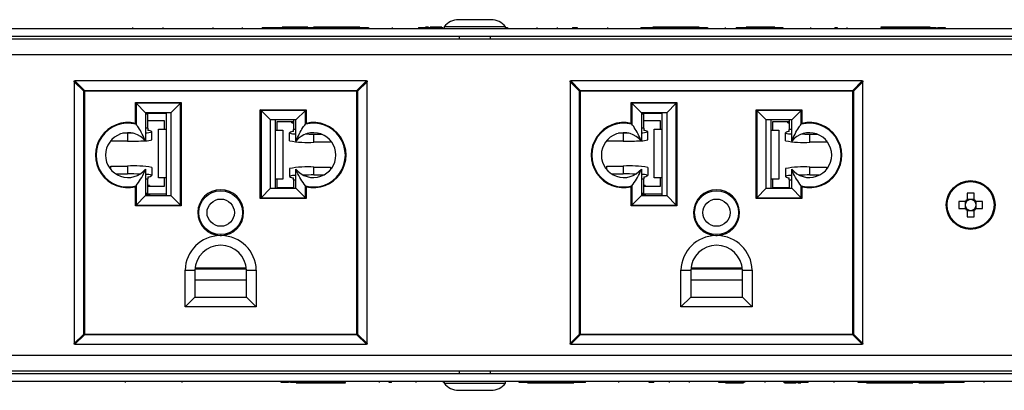
# Model space of a CAD drawing. Units: millimetres. Extents: x 7 to 286, y 8 to 196.
# Drawn here: x 114 to 165, y 53 to 72 of the extents above; entities that cross this region are included whole.
import ezdxf

# ---------------------------------------------------------------- set-up
doc = ezdxf.new("R2010")
doc.units = ezdxf.units.MM

msp = doc.modelspace()

# ---------------------------------------------------------------- linework, layer by layer
at = {"color": 7, "linetype": 'Continuous', "lineweight": 25}
for p, q in [((138.3287, 72.3465), (136.6587, 72.3465)), ((87.8327, 71.8965), (201.3327, 71.8965)), ((119.9527, 71.9465), (119.9527, 71.8965)), ((121.5068, 71.9465), (121.5068, 71.8965)), ((124.0726, 71.9465), (124.0726, 71.8965)), ((125.5719, 71.9465), (125.5719, 71.8965)), ((126.604, 71.9465), (126.604, 71.8965)), ((126.9819, 71.9465), (126.9819, 71.8965)), ((126.9819, 71.9465), (128.6338, 71.9465)), ((127.3922, 71.9565), (127.3922, 71.9465)), ((127.5748, 71.9565), (127.5748, 71.9465)), ((127.6225, 71.9565), (127.6225, 71.9465)), ((128.9325, 71.9565), (127.6225, 71.9565)), ((128.6338, 71.9465), (128.6338, 71.8965)), ((128.6338, 71.9465), (128.9233, 71.9465)), ((128.9233, 71.9465), (128.9233, 71.8965)), ((128.9233, 71.9465), (129.1263, 71.9465)), ((128.9325, 71.9565), (128.9325, 71.9465)), ((129.0693, 71.9565), (129.0693, 71.9465)), ((129.1263, 71.9465), (129.1263, 71.8965)), ((129.1263, 71.9465), (131.4523, 71.9465)), ((129.2374, 71.9565), (129.2374, 71.9465)), ((129.7298, 71.9565), (129.2374, 71.9565)), ((130.9629, 71.9565), (129.7298, 71.9565)), ((129.7298, 71.9565), (129.7298, 71.9465)), ((130.9629, 71.9565), (130.9629, 71.9465)), ((131.066, 71.9565), (130.9629, 71.9565)), ((131.066, 71.9565), (131.066, 71.9465)), ((131.5352, 71.9565), (131.066, 71.9565)), ((131.4523, 71.9465), (131.4523, 71.8965)), ((131.4523, 71.9465), (131.5553, 71.9465)), ((131.5352, 71.9565), (131.5352, 71.9465)), ((131.6117, 71.9565), (131.5352, 71.9565)), ((131.5553, 71.9465), (131.5553, 71.8965)), ((131.5553, 71.9465), (132.0245, 71.9465)), ((131.6117, 71.9565), (131.6117, 71.9465)), ((132.0245, 71.9465), (132.0245, 71.8965)), ((132.0245, 71.9465), (132.0406, 71.9465)), ((132.0406, 71.9465), (132.0406, 71.8965)), ((133.2671, 71.9465), (133.2671, 71.8965)), ((134.6002, 71.9465), (134.6002, 71.8965)), ((134.6002, 71.9465), (135.8638, 71.9465)), ((134.9029, 71.9565), (134.9029, 71.9465)), ((135.1261, 71.9565), (134.964, 71.9565)), ((135.1261, 71.9565), (135.1261, 71.9465)), ((135.2037, 71.9565), (135.2037, 71.9465)), ((135.8061, 71.9565), (135.2037, 71.9565)), ((135.9187, 71.9865), (135.9187, 71.8965)), ((139.0687, 71.9865), (135.9187, 71.9865)), ((139.0687, 71.8965), (139.0687, 71.9865)), ((139.0687, 71.9465), (139.1217, 71.9465)), ((139.1217, 71.9465), (139.1217, 71.8965)), ((139.1217, 71.9465), (139.1614, 71.9465)), ((139.1614, 71.9465), (139.1614, 71.8965)), ((139.1736, 71.9465), (139.1736, 71.8965)), ((140.6729, 71.9465), (140.6729, 71.8965)), ((141.705, 71.9465), (141.705, 71.8965)), ((142.5025, 71.9465), (142.5025, 71.8965)), ((142.7343, 71.9465), (142.7343, 71.8965)), ((144.2884, 71.9465), (144.2884, 71.8965)), ((146.0022, 71.9465), (146.0022, 71.8965)), ((146.0022, 71.9465), (146.4945, 71.9465)), ((146.2139, 71.9565), (146.2139, 71.9465)), ((146.2432, 71.9565), (146.2432, 71.9465)), ((146.4945, 71.9465), (146.4945, 71.8965)), ((146.4945, 71.9465), (148.8207, 71.9465)), ((146.5442, 71.9565), (146.5442, 71.9465)), ((146.6057, 71.9565), (146.6057, 71.9465)), ((147.0981, 71.9565), (146.6057, 71.9565)), ((147.0981, 71.9565), (147.0981, 71.9465)), ((148.3313, 71.9565), (147.0981, 71.9565)), ((148.3313, 71.9565), (148.3313, 71.9465)), ((148.4343, 71.9565), (148.3313, 71.9565)), ((148.4343, 71.9565), (148.4343, 71.9465)), ((148.9035, 71.9565), (148.4343, 71.9565)), ((148.8207, 71.9465), (148.8207, 71.8965)), ((148.8207, 71.9465), (148.9237, 71.9465)), ((148.9035, 71.9565), (148.9035, 71.9465)), ((148.98, 71.9565), (148.9035, 71.9565)), ((148.9237, 71.9465), (148.9237, 71.8965)), ((148.9237, 71.9465), (149.3928, 71.9465)), ((148.98, 71.9565), (148.98, 71.9465)), ((149.3928, 71.9465), (149.3928, 71.8965)), ((149.3928, 71.9465), (149.4074, 71.9465)), ((149.4074, 71.9465), (149.4074, 71.8965)), ((150.3164, 71.9465), (150.3164, 71.8965)), ((150.8775, 71.9465), (150.8775, 71.8965)), ((150.8775, 71.9465), (153.0221, 71.9465)), ((151.3959, 71.9565), (151.3959, 71.9465)), ((152.5328, 71.9565), (151.3959, 71.9565)), ((152.5328, 71.9565), (152.5328, 71.9465)), ((152.8648, 71.9565), (152.5328, 71.9565)), ((152.8648, 71.9565), (152.8648, 71.9465)), ((153.0221, 71.9465), (153.0221, 71.8965)), ((153.0221, 71.9465), (153.0761, 71.9465)), ((153.0761, 71.9465), (153.0761, 71.8965)), ((153.2715, 71.9465), (153.2715, 71.8965)), ((154.6826, 71.9465), (154.6826, 71.8965)), ((155.9414, 71.9465), (155.9414, 71.8965)), ((156.06, 71.9465), (156.06, 71.8965)), ((156.5518, 71.9465), (156.5518, 71.8965)), ((160.3671, 71.9565), (158.2919, 71.9565)), ((158.2919, 71.9465), (158.2919, 71.8965)), ((158.2919, 71.9465), (160.8564, 71.9465)), ((160.3671, 71.9565), (160.3671, 71.9465)), ((160.8229, 71.9565), (160.3671, 71.9565)), ((160.8229, 71.9565), (160.8229, 71.9465)), ((160.8564, 71.9465), (160.8564, 71.8965)), ((160.8564, 71.9465), (161.1097, 71.9465)), ((161.1443, 71.9527), (161.1443, 71.8965)), ((161.2114, 71.9465), (161.2114, 71.8965)), ((161.3587, 71.9465), (161.3587, 71.8965)), ((161.3883, 71.9465), (161.4264, 71.9465)), ((161.4264, 71.9465), (161.4264, 71.8965)), ((161.5885, 71.9465), (161.5885, 71.8965)), ((202.2498, 71.3465), (86.9155, 71.3465)), ((87.8327, 71.4965), (201.3327, 71.4965)), ((136.6937, 71.4965), (136.6937, 71.3465)), ((138.2937, 71.3465), (138.2937, 71.4965)), ((202.5327, 70.5465), (86.6327, 70.5465)), ((116.9762, 69.204), (117.0115, 69.204)), ((116.9762, 69.1686), (116.9762, 69.204)), ((117.4615, 68.6833), (116.9762, 69.1686)), ((116.9762, 69.1686), (116.9762, 55.7394)), ((117.0115, 69.204), (117.4969, 68.7186)), ((131.9408, 69.204), (117.0115, 69.204)), ((131.4555, 68.7186), (131.9408, 69.204)), ((131.9762, 69.1686), (131.4908, 68.6833)), ((131.9408, 69.204), (131.9762, 69.204)), ((131.9762, 69.204), (131.9762, 69.1686)), ((131.9762, 55.7394), (131.9762, 69.1686)), ((142.3762, 69.204), (142.4115, 69.204)), ((142.3762, 69.1686), (142.3762, 69.204)), ((142.8615, 68.6833), (142.3762, 69.1686)), ((142.3762, 69.1686), (142.3762, 55.7394)), ((142.4115, 69.204), (142.8969, 68.7186)), ((157.3408, 69.204), (142.4115, 69.204)), ((156.8555, 68.7186), (157.3408, 69.204)), ((157.3762, 69.1686), (156.8908, 68.6833)), ((157.3408, 69.204), (157.3762, 69.204)), ((157.3762, 69.204), (157.3762, 69.1686)), ((157.3762, 55.7394), (157.3762, 69.1686)), ((117.4615, 56.2247), (117.4615, 68.6833)), ((117.4615, 68.6833), (117.4969, 68.6833)), ((117.4969, 68.6833), (117.4969, 68.7186)), ((117.4969, 68.7186), (131.4555, 68.7186)), ((117.4969, 68.6833), (117.4969, 56.2247)), ((131.4555, 68.6833), (117.4969, 68.6833)), ((131.4555, 68.6833), (131.4555, 68.7186)), ((131.4555, 56.2247), (131.4555, 68.6833)), ((131.4555, 68.6833), (131.4908, 68.6833)), ((131.4908, 68.6833), (131.4908, 56.2247)), ((142.8615, 56.2247), (142.8615, 68.6833)), ((142.8615, 68.6833), (142.8969, 68.6833)), ((142.8969, 68.6833), (142.8969, 68.7186)), ((142.8969, 68.7186), (156.8555, 68.7186)), ((142.8969, 68.6833), (142.8969, 56.2247)), ((156.8555, 68.6833), (142.8969, 68.6833)), ((156.8555, 68.6833), (156.8555, 68.7186)), ((156.8555, 56.2247), (156.8555, 68.6833)), ((156.8555, 68.6833), (156.8908, 68.6833)), ((156.8908, 68.6833), (156.8908, 56.2247)), ((120.1055, 68.0997), (122.4462, 68.0997)), ((120.1055, 67.0311), (120.1055, 68.0997)), ((120.1055, 68.0997), (120.1408, 68.0644)), ((122.4462, 68.0997), (122.4109, 68.0644)), ((122.4462, 68.0997), (122.4462, 62.8083)), ((145.5055, 68.0997), (147.8462, 68.0997)), ((145.5055, 67.0311), (145.5055, 68.0997)), ((145.5055, 68.0997), (145.5408, 68.0644)), ((147.8462, 68.0997), (147.8109, 68.0644)), ((147.8462, 68.0997), (147.8462, 62.8083)), ((120.1408, 68.0644), (120.1408, 66.9859)), ((122.4109, 68.0644), (120.1408, 68.0644)), ((120.6262, 67.579), (120.1408, 68.0644)), ((122.4109, 68.0644), (121.9255, 67.579)), ((122.4109, 62.8436), (122.4109, 68.0644)), ((126.5055, 67.7247), (128.8469, 67.7247)), ((126.5055, 63.1833), (126.5055, 67.7247)), ((126.5408, 67.6894), (126.5055, 67.7247)), ((128.8115, 67.6894), (126.5408, 67.6894)), ((126.5408, 67.6894), (126.5408, 63.2186)), ((127.0262, 67.204), (126.5408, 67.6894)), ((128.3262, 67.204), (128.8115, 67.6894)), ((128.8469, 67.7247), (128.8115, 67.6894)), ((128.8115, 66.9859), (128.8115, 67.6894)), ((128.8469, 67.7247), (128.8469, 67.0311)), ((147.8109, 68.0644), (145.5408, 68.0644)), ((145.5408, 68.0644), (145.5408, 66.9859)), ((146.0262, 67.579), (145.5408, 68.0644)), ((147.8109, 68.0644), (147.3255, 67.579)), ((147.8109, 62.8436), (147.8109, 68.0644)), ((151.9055, 67.7247), (154.2469, 67.7247)), ((151.9055, 63.1833), (151.9055, 67.7247)), ((151.9408, 67.6894), (151.9055, 67.7247)), ((154.2115, 67.6894), (151.9408, 67.6894)), ((151.9408, 67.6894), (151.9408, 63.2186)), ((152.4262, 67.204), (151.9408, 67.6894)), ((153.7262, 67.204), (154.2115, 67.6894)), ((154.2469, 67.7247), (154.2115, 67.6894)), ((154.2115, 66.9859), (154.2115, 67.6894)), ((154.2469, 67.7247), (154.2469, 67.0311)), ((121.9255, 67.579), (120.6262, 67.579)), ((120.6262, 67.579), (120.6262, 66.1199)), ((120.7512, 67.5615), (120.6262, 67.5615)), ((120.7512, 67.5236), (120.7512, 67.5615)), ((120.7512, 67.5615), (121.6016, 67.5615)), ((120.7512, 66.7771), (120.7512, 67.5236)), ((121.6016, 67.1565), (120.7512, 67.1565)), ((121.6016, 67.5615), (121.6762, 67.5546)), ((121.6016, 66.7316), (121.6016, 67.1565)), ((121.6762, 67.579), (121.6762, 63.329)), ((121.9255, 67.579), (121.9255, 63.329)), ((128.3262, 67.204), (127.0262, 67.204)), ((127.0271, 63.704), (127.0271, 67.204)), ((127.2762, 63.704), (127.2762, 67.204)), ((127.3507, 67.1015), (127.3507, 66.6766)), ((128.2012, 67.1015), (127.3507, 67.1015)), ((128.1262, 67.054), (128.1262, 67.1015)), ((128.2012, 67.204), (128.2012, 66.7221)), ((128.3262, 66.1199), (128.3262, 67.204)), ((147.3255, 67.579), (146.0262, 67.579)), ((146.0262, 67.579), (146.0262, 66.1199)), ((146.1512, 67.5615), (146.0262, 67.5615)), ((146.1512, 67.5236), (146.1512, 67.5615)), ((146.1512, 67.5615), (147.0016, 67.5615)), ((146.1512, 66.7771), (146.1512, 67.5236)), ((147.0016, 67.1565), (146.1512, 67.1565)), ((147.0016, 67.5615), (147.0762, 67.5546)), ((147.0016, 66.7316), (147.0016, 67.1565)), ((147.0762, 67.579), (147.0762, 63.329)), ((147.3255, 67.579), (147.3255, 63.329)), ((153.7262, 67.204), (152.4262, 67.204)), ((152.4271, 63.704), (152.4271, 67.204)), ((152.6762, 63.704), (152.6762, 67.204)), ((152.7507, 67.1015), (152.7507, 66.6766)), ((153.6012, 67.1015), (152.7507, 67.1015)), ((153.5262, 67.054), (153.5262, 67.1015)), ((153.6012, 67.204), (153.6012, 66.7221)), ((153.7262, 66.1199), (153.7262, 67.204)), ((120.7512, 66.7771), (120.6262, 66.7771)), ((120.7512, 66.7771), (120.7512, 66.6671)), ((120.9512, 66.1944), (120.9512, 66.5986)), ((121.2853, 64.2314), (121.2853, 66.7316)), ((121.2853, 66.7316), (121.6762, 66.7316)), ((127.2762, 66.6766), (127.667, 66.6766)), ((127.667, 66.6766), (127.667, 64.1764)), ((128.1262, 67.054), (128.2012, 67.054)), ((128.3262, 66.7221), (128.2012, 66.7221)), ((128.2012, 66.6121), (128.2012, 66.7221)), ((146.1512, 66.7771), (146.0262, 66.7771)), ((146.1512, 66.7771), (146.1512, 66.6671)), ((146.3512, 66.1944), (146.3512, 66.5986)), ((146.6853, 64.2314), (146.6853, 66.7316)), ((146.6853, 66.7316), (147.0762, 66.7316)), ((152.6762, 66.6766), (153.067, 66.6766)), ((153.067, 66.6766), (153.067, 64.1764)), ((153.5262, 67.054), (153.6012, 67.054)), ((153.7262, 66.7221), (153.6012, 66.7221)), ((153.6012, 66.6121), (153.6012, 66.7221)), ((118.8512, 66.118), (118.8512, 66.1502)), ((119.7012, 66.118), (118.8512, 66.118)), ((119.7012, 66.5223), (119.458, 66.5223)), ((119.7012, 66.5223), (119.7012, 66.118)), ((128.0012, 66.1394), (128.0012, 66.5436)), ((129.6643, 66.4673), (129.2512, 66.4673)), ((129.2512, 66.063), (129.2512, 66.4673)), ((130.1012, 66.1502), (130.1012, 66.063)), ((144.2512, 66.118), (144.2512, 66.1502)), ((145.1012, 66.118), (144.2512, 66.118)), ((145.1012, 66.5223), (144.858, 66.5223)), ((145.1012, 66.5223), (145.1012, 66.118)), ((153.4012, 66.1394), (153.4012, 66.5436)), ((155.0643, 66.4673), (154.6512, 66.4673)), ((154.6512, 66.063), (154.6512, 66.4673)), ((155.5012, 66.1502), (155.5012, 66.063)), ((130.1012, 66.063), (129.2512, 66.063)), ((155.5012, 66.063), (154.6512, 66.063)), ((118.8512, 64.845), (119.7012, 64.845)), ((118.8512, 64.6578), (118.8512, 64.845)), ((119.7012, 64.845), (119.7012, 64.4407)), ((120.6262, 64.6881), (120.6262, 63.329)), ((120.9512, 64.7686), (120.9512, 64.3644)), ((128.0012, 64.7136), (128.0012, 64.3094)), ((128.3262, 63.704), (128.3262, 64.6881)), ((129.2512, 64.3857), (129.2512, 64.79)), ((129.2512, 64.79), (130.1012, 64.79)), ((130.1012, 64.79), (130.1012, 64.6578)), ((144.2512, 64.6578), (144.2512, 64.845)), ((144.2512, 64.845), (145.1012, 64.845)), ((145.1012, 64.845), (145.1012, 64.4407)), ((146.0262, 64.6881), (146.0262, 63.329)), ((146.3512, 64.7686), (146.3512, 64.3644)), ((153.4012, 64.7136), (153.4012, 64.3094)), ((153.7262, 63.704), (153.7262, 64.6881)), ((154.6512, 64.3857), (154.6512, 64.79)), ((154.6512, 64.79), (155.5012, 64.79)), ((155.5012, 64.79), (155.5012, 64.6578)), ((119.098, 64.4407), (119.7012, 64.4407)), ((120.6262, 64.1859), (120.7512, 64.1859)), ((120.7512, 64.2959), (120.7512, 64.1859)), ((120.7512, 63.4394), (120.7512, 64.1859)), ((121.6762, 64.2314), (121.2853, 64.2314)), ((121.6016, 63.8065), (121.6016, 64.2314)), ((127.667, 64.1764), (127.2762, 64.1764)), ((127.3507, 64.1764), (127.3507, 63.7515)), ((128.2012, 64.1309), (128.2012, 64.2409)), ((128.2012, 64.1309), (128.3262, 64.1309)), ((128.2012, 64.1309), (128.2012, 63.704)), ((129.2512, 64.3857), (129.7606, 64.3857)), ((144.498, 64.4407), (145.1012, 64.4407)), ((146.0262, 64.1859), (146.1512, 64.1859)), ((146.1512, 64.2959), (146.1512, 64.1859)), ((146.1512, 63.4394), (146.1512, 64.1859)), ((147.0762, 64.2314), (146.6853, 64.2314)), ((147.0016, 63.8065), (147.0016, 64.2314)), ((153.067, 64.1764), (152.6762, 64.1764)), ((152.7507, 64.1764), (152.7507, 63.7515)), ((153.6012, 64.1309), (153.6012, 64.2409)), ((153.6012, 64.1309), (153.7262, 64.1309)), ((153.6012, 64.1309), (153.6012, 63.704)), ((154.6512, 64.3857), (155.1606, 64.3857)), ((120.1055, 62.8083), (120.1055, 63.7769)), ((120.1408, 63.8221), (120.1408, 62.8436)), ((120.8262, 63.854), (120.7512, 63.854)), ((120.7512, 63.8065), (121.6016, 63.8065)), ((120.8262, 63.854), (120.8262, 63.8065)), ((126.5408, 63.2186), (127.0262, 63.704)), ((127.0262, 63.704), (128.3262, 63.704)), ((127.3507, 63.7515), (128.2012, 63.7515)), ((128.8115, 63.2186), (128.3262, 63.704)), ((128.8115, 63.2186), (128.8115, 63.8221)), ((128.8469, 63.7769), (128.8469, 63.1833)), ((145.5055, 62.8083), (145.5055, 63.7769)), ((145.5408, 63.8221), (145.5408, 62.8436)), ((146.2262, 63.854), (146.1512, 63.854)), ((146.1512, 63.8065), (147.0016, 63.8065)), ((146.2262, 63.854), (146.2262, 63.8065)), ((151.9408, 63.2186), (152.4262, 63.704)), ((152.4262, 63.704), (153.7262, 63.704)), ((152.7507, 63.7515), (153.6012, 63.7515)), ((154.2115, 63.2186), (153.7262, 63.704)), ((154.2115, 63.2186), (154.2115, 63.8221)), ((154.2469, 63.7769), (154.2469, 63.1833)), ((120.6262, 63.329), (120.1408, 62.8436)), ((120.6262, 63.4015), (120.7512, 63.4015)), ((120.6262, 63.354), (120.8262, 63.354)), ((120.6262, 63.329), (121.9255, 63.329)), ((120.7512, 63.4394), (120.7512, 63.4015)), ((121.6016, 63.4015), (120.7512, 63.4015)), ((120.8262, 63.4015), (120.8262, 63.354)), ((121.6762, 63.4084), (121.6016, 63.4015)), ((121.9255, 63.329), (122.4109, 62.8436)), ((126.5408, 63.2186), (126.5055, 63.1833)), ((128.8469, 63.1833), (126.5055, 63.1833)), ((126.5408, 63.2186), (128.8115, 63.2186)), ((128.8115, 63.2186), (128.8469, 63.1833)), ((146.0262, 63.329), (145.5408, 62.8436)), ((146.0262, 63.4015), (146.1512, 63.4015)), ((146.0262, 63.354), (146.2262, 63.354)), ((146.0262, 63.329), (147.3255, 63.329)), ((146.1512, 63.4394), (146.1512, 63.4015)), ((147.0016, 63.4015), (146.1512, 63.4015)), ((146.2262, 63.4015), (146.2262, 63.354)), ((147.0762, 63.4084), (147.0016, 63.4015)), ((147.3255, 63.329), (147.8109, 62.8436)), ((151.9408, 63.2186), (151.9055, 63.1833)), ((154.2469, 63.1833), (151.9055, 63.1833)), ((151.9408, 63.2186), (154.2115, 63.2186)), ((154.2115, 63.2186), (154.2469, 63.1833)), ((162.7087, 63.4461), (162.7087, 63.118)), ((162.8609, 63.1226), (162.7087, 63.1226)), ((163.0787, 63.1226), (162.9264, 63.1226)), ((163.0787, 63.118), (163.0787, 63.4461)), ((120.1408, 62.8436), (120.1055, 62.8083)), ((122.4462, 62.8083), (120.1055, 62.8083)), ((120.1408, 62.8436), (122.4109, 62.8436)), ((122.4462, 62.8083), (122.4109, 62.8436)), ((145.5408, 62.8436), (145.5055, 62.8083)), ((147.8462, 62.8083), (145.5055, 62.8083)), ((145.5408, 62.8436), (147.8109, 62.8436)), ((147.8462, 62.8083), (147.8109, 62.8436)), ((162.6222, 63.0315), (162.294, 63.0315)), ((162.294, 62.6615), (162.6222, 62.6615)), ((162.6176, 63.0315), (162.6176, 62.8793)), ((162.6176, 62.8137), (162.6176, 62.6615)), ((162.7087, 62.575), (162.7087, 62.2469)), ((162.7087, 62.5704), (162.8609, 62.5704)), ((162.9264, 62.5704), (163.0787, 62.5704)), ((163.0787, 62.2469), (163.0787, 62.575)), ((163.4933, 63.0315), (163.1652, 63.0315)), ((163.1652, 62.6615), (163.4933, 62.6615)), ((163.1697, 62.8793), (163.1697, 63.0315)), ((163.1697, 62.6615), (163.1697, 62.8137)), ((125.7981, 59.5565), (123.1542, 59.5565)), ((125.7936, 59.604), (123.1588, 59.604)), ((151.1981, 59.5565), (148.5542, 59.5565)), ((151.1936, 59.604), (148.5588, 59.604)), ((122.6512, 59.5113), (123.1512, 59.5028)), ((122.6512, 57.6299), (122.6512, 59.5113)), ((123.1512, 59.5028), (123.1512, 58.1299)), ((125.8012, 59.5028), (126.3012, 59.5113)), ((125.8012, 58.1299), (125.8012, 59.5028)), ((126.3012, 59.5113), (126.3012, 57.6299)), ((148.0512, 59.5113), (148.5512, 59.5028)), ((148.0512, 57.6299), (148.0512, 59.5113)), ((148.5512, 59.5028), (148.5512, 58.1299)), ((151.2012, 59.5028), (151.7012, 59.5113)), ((151.2012, 58.1299), (151.2012, 59.5028)), ((151.7012, 59.5113), (151.7012, 57.6299)), ((123.1512, 58.1299), (122.6512, 57.6299)), ((123.1512, 58.1299), (125.8012, 58.1299)), ((125.8012, 58.1299), (126.3012, 57.6299)), ((148.5512, 58.1299), (148.0512, 57.6299)), ((148.5512, 58.1299), (151.2012, 58.1299)), ((151.2012, 58.1299), (151.7012, 57.6299)), ((126.3012, 57.6299), (122.6512, 57.6299)), ((151.7012, 57.6299), (148.0512, 57.6299)), ((116.9762, 55.7394), (117.4615, 56.2247)), ((117.4969, 56.1894), (117.0115, 55.704)), ((117.4615, 56.2247), (117.4969, 56.2247)), ((117.4969, 56.2247), (131.4555, 56.2247)), ((117.4969, 56.1894), (117.4969, 56.2247)), ((131.4555, 56.1894), (117.4969, 56.1894)), ((131.4555, 56.2247), (131.4908, 56.2247)), ((131.4555, 56.1894), (131.4555, 56.2247)), ((131.9408, 55.704), (131.4555, 56.1894)), ((131.4908, 56.2247), (131.9762, 55.7394)), ((142.3762, 55.7394), (142.8615, 56.2247)), ((142.8969, 56.1894), (142.4115, 55.704)), ((142.8615, 56.2247), (142.8969, 56.2247)), ((142.8969, 56.2247), (156.8555, 56.2247)), ((142.8969, 56.1894), (142.8969, 56.2247)), ((156.8555, 56.1894), (142.8969, 56.1894)), ((156.8555, 56.1894), (156.8555, 56.2247)), ((156.8555, 56.2247), (156.8908, 56.2247)), ((157.3408, 55.704), (156.8555, 56.1894)), ((156.8908, 56.2247), (157.3762, 55.7394)), ((116.9762, 55.704), (116.9762, 55.7394)), ((117.0115, 55.704), (116.9762, 55.704)), ((117.0115, 55.704), (131.9408, 55.704)), ((131.9762, 55.704), (131.9408, 55.704)), ((131.9762, 55.7394), (131.9762, 55.704)), ((142.3762, 55.704), (142.3762, 55.7394)), ((142.4115, 55.704), (142.3762, 55.704)), ((142.4115, 55.704), (157.3408, 55.704)), ((157.3762, 55.704), (157.3408, 55.704)), ((157.3762, 55.7394), (157.3762, 55.704)), ((86.6327, 55.1465), (202.5327, 55.1465)), ((86.9155, 54.3465), (202.2498, 54.3465)), ((201.3327, 54.1965), (87.8327, 54.1965)), ((136.6937, 54.3465), (136.6937, 54.1965)), ((138.2937, 54.1965), (138.2937, 54.3465)), ((201.3327, 53.7965), (87.8327, 53.7965)), ((119.5827, 53.7965), (119.5827, 53.7403)), ((122.5077, 53.7465), (122.5077, 53.7965)), ((127.5769, 53.7465), (127.5769, 53.7965)), ((127.7389, 53.7465), (127.7389, 53.7965)), ((127.7771, 53.7465), (127.7389, 53.7465)), ((127.8066, 53.7465), (127.8066, 53.7965)), ((127.954, 53.7465), (127.954, 53.7965)), ((128.021, 53.7403), (128.021, 53.7965)), ((128.309, 53.7465), (128.0557, 53.7465)), ((128.309, 53.7465), (128.309, 53.7965)), ((130.8735, 53.7465), (128.309, 53.7465)), ((128.3424, 53.7365), (128.3424, 53.7465)), ((128.3424, 53.7365), (128.7983, 53.7365)), ((128.7983, 53.7365), (128.7983, 53.7465)), ((128.7983, 53.7365), (130.8735, 53.7365)), ((130.8735, 53.7465), (130.8735, 53.7965)), ((132.6135, 53.7465), (132.6135, 53.7965)), ((133.1053, 53.7465), (133.1053, 53.7965)), ((133.2239, 53.7465), (133.2239, 53.7965)), ((134.4827, 53.7465), (134.4827, 53.7965)), ((135.8939, 53.7465), (135.8939, 53.7965)), ((135.9187, 53.7465), (135.8939, 53.7465)), ((135.9187, 53.7965), (135.9187, 53.7065)), ((135.9187, 53.7065), (138.9485, 53.7065)), ((138.9485, 53.7065), (139.0687, 53.7065)), ((139.0687, 53.7065), (139.0687, 53.7965)), ((139.758, 53.7465), (139.758, 53.7965)), ((139.7725, 53.7465), (139.758, 53.7465)), ((139.7725, 53.7465), (139.7725, 53.7965)), ((140.2416, 53.7465), (139.7725, 53.7465)), ((140.1853, 53.7365), (140.1853, 53.7465)), ((140.1853, 53.7365), (140.2618, 53.7365)), ((140.2416, 53.7465), (140.2416, 53.7965)), ((140.3447, 53.7465), (140.2416, 53.7465)), ((140.2618, 53.7365), (140.2618, 53.7465)), ((140.2618, 53.7365), (140.731, 53.7365)), ((140.3447, 53.7465), (140.3447, 53.7965)), ((142.6708, 53.7465), (140.3447, 53.7465)), ((140.731, 53.7365), (140.731, 53.7465)), ((140.731, 53.7365), (140.8341, 53.7365)), ((140.8341, 53.7365), (140.8341, 53.7465)), ((140.8341, 53.7365), (142.0672, 53.7365)), ((142.0672, 53.7365), (142.0672, 53.7465)), ((142.0672, 53.7365), (142.5597, 53.7365)), ((142.5597, 53.7365), (142.5597, 53.7465)), ((142.6212, 53.7365), (142.6212, 53.7465)), ((142.6708, 53.7465), (142.6708, 53.7965)), ((143.1632, 53.7465), (142.6708, 53.7465)), ((142.9221, 53.7365), (142.9221, 53.7465)), ((142.9515, 53.7365), (142.9515, 53.7465)), ((143.1632, 53.7465), (143.1632, 53.7965)), ((144.8769, 53.7465), (144.8769, 53.7965)), ((146.431, 53.7465), (146.431, 53.7965)), ((146.6629, 53.7465), (146.6629, 53.7965)), ((147.4604, 53.7465), (147.4604, 53.7965)), ((148.4925, 53.7465), (148.4925, 53.7965)), ((149.9918, 53.7465), (149.9918, 53.7965)), ((150.0039, 53.7465), (149.9918, 53.7465)), ((150.0039, 53.7465), (150.0039, 53.7965)), ((150.0436, 53.7465), (150.0039, 53.7465)), ((150.0436, 53.7465), (150.0436, 53.7965)), ((151.298, 53.7465), (150.0436, 53.7465)), ((150.3292, 53.7365), (150.3292, 53.7465)), ((150.3292, 53.7365), (150.5329, 53.7365)), ((150.5329, 53.7365), (150.5329, 53.7465)), ((150.5329, 53.7365), (151.2594, 53.7365)), ((151.3135, 53.7965), (151.3135, 53.7403)), ((151.3198, 53.7465), (151.3198, 53.7965)), ((152.3711, 53.7465), (152.3711, 53.7965)), ((154.5651, 53.7465), (153.3016, 53.7465)), ((153.3593, 53.7365), (153.9616, 53.7365)), ((153.9616, 53.7365), (153.9616, 53.7465)), ((154.0392, 53.7365), (154.0392, 53.7465)), ((154.0392, 53.7365), (154.2013, 53.7365)), ((154.2625, 53.7365), (154.2625, 53.7465)), ((154.5651, 53.7465), (154.5651, 53.7965)), ((155.8983, 53.7465), (155.8983, 53.7965)), ((157.1248, 53.7465), (157.1248, 53.7965)), ((157.1409, 53.7465), (157.1248, 53.7465)), ((157.1409, 53.7465), (157.1409, 53.7965)), ((157.6101, 53.7465), (157.1409, 53.7465)), ((157.5537, 53.7365), (157.5537, 53.7465)), ((157.5537, 53.7365), (157.6302, 53.7365)), ((157.6101, 53.7465), (157.6101, 53.7965)), ((157.7131, 53.7465), (157.6101, 53.7465)), ((157.6302, 53.7365), (157.6302, 53.7465)), ((157.6302, 53.7365), (158.0994, 53.7365)), ((157.7131, 53.7465), (157.7131, 53.7965)), ((160.0391, 53.7465), (157.7131, 53.7465)), ((158.0994, 53.7365), (158.0994, 53.7465)), ((158.0994, 53.7365), (158.2024, 53.7365)), ((158.2024, 53.7365), (158.2024, 53.7465)), ((158.2024, 53.7365), (159.4355, 53.7365)), ((159.4355, 53.7365), (159.4355, 53.7465)), ((159.4355, 53.7365), (159.928, 53.7365)), ((159.928, 53.7365), (159.928, 53.7465)), ((160.0391, 53.7465), (160.0391, 53.7965)), ((160.2421, 53.7465), (160.0391, 53.7465)), ((160.096, 53.7365), (160.096, 53.7465)), ((160.2329, 53.7365), (160.2329, 53.7465)), ((160.2329, 53.7365), (161.5428, 53.7365)), ((160.2421, 53.7465), (160.2421, 53.7965)), ((160.5315, 53.7465), (160.2421, 53.7465)), ((160.5315, 53.7465), (160.5315, 53.7965)), ((162.1834, 53.7465), (160.5315, 53.7465)), ((161.5428, 53.7365), (161.5428, 53.7465)), ((161.5906, 53.7365), (161.5906, 53.7465)), ((161.7731, 53.7365), (161.7731, 53.7465)), ((162.1834, 53.7465), (162.1834, 53.7965)), ((162.5613, 53.7465), (162.5613, 53.7965)), ((163.5934, 53.7465), (163.5934, 53.7965)), ((136.6587, 53.3465), (138.265, 53.3465)), ((138.265, 53.3465), (138.3287, 53.3465))]:
    msp.add_line(p, q, dxfattribs=at)
at = {"color": 8, "linetype": 'Continuous', "lineweight": 25}
for p, q in [((120.6262, 67.5236), (120.7512, 67.5236)), ((146.0262, 67.5236), (146.1512, 67.5236)), ((120.7512, 63.4394), (120.6262, 63.4394)), ((146.1512, 63.4394), (146.0262, 63.4394)), ((125.8012, 58.9905), (123.1512, 58.9905)), ((151.2012, 58.9905), (148.5512, 58.9905))]:
    msp.add_line(p, q, dxfattribs=at)
at = {"color": 7, "linetype": 'Continuous', "lineweight": 25, "flags": 128}
for points in [[(119.9859, 66.5243), (119.945, 66.5238), (119.7012, 66.5223)], [(129.2512, 66.4673), (129.0073, 66.4688), (128.8007, 66.4724)], [(145.3859, 66.5243), (145.345, 66.5238), (145.1012, 66.5223)], [(154.6512, 66.4673), (154.4073, 66.4688), (154.2007, 66.4724)], [(123.6048, 59.5565), (123.614, 59.5661), (123.6603, 59.604)], [(125.292, 59.604), (125.3383, 59.5661), (125.3475, 59.5565)], [(149.0048, 59.5565), (149.014, 59.5661), (149.0603, 59.604)], [(150.692, 59.604), (150.7383, 59.5661), (150.7475, 59.5565)]]:
    msp.add_lwpolyline(points, dxfattribs=at)
at = {"color": 7, "linetype": 'Continuous', "lineweight": 25}
for centre, radius in [((162.8937, 62.8465), 1.25), ((124.4762, 62.454), 1.125), ((149.8762, 62.454), 1.125), ((162.8937, 62.8465), 1.2021), ((124.4762, 62.454), 0.7), ((149.8762, 62.454), 0.7)]:
    msp.add_circle(centre, radius, dxfattribs=at)
for centre, radius, start, end in [((136.6587, 71.4059), 0.9406, 90, 141.88459), ((138.3287, 71.4059), 0.9406, 38.11541, 90), ((117.5345, 68.6457), 0.0821, 117.27141, 152.72255), ((131.4178, 68.6456), 0.0821, 27.28191, 62.72111), ((142.9345, 68.6456), 0.0821, 117.28098, 152.716), ((156.8178, 68.6456), 0.0821, 27.28365, 62.72013), ((119.7262, 65.404), 1.6707, 76.87815, 283.12185), ((119.7262, 65.404), 1.6354, 75.31231, 284.68769), ((120.6578, 67.4014), 0.8547, 267.87695, 290.07218), ((120.7622, 66.3732), 0.2941, 50.02431, 92.14736), ((128.1902, 66.3182), 0.2942, 87.85349, 129.97451), ((129.2262, 65.404), 1.6354, 255.31231, 104.68769), ((129.2262, 65.404), 1.6707, 256.87815, 103.12185), ((145.1262, 65.404), 1.6707, 76.87815, 283.12185), ((145.1262, 65.404), 1.6354, 75.31231, 284.68769), ((146.0578, 67.4014), 0.8547, 267.87729, 290.07182), ((146.1622, 66.3732), 0.2942, 50.02514, 92.14661), ((153.5901, 66.3182), 0.2942, 87.85334, 129.97491), ((154.6262, 65.404), 1.6354, 255.31231, 104.68769), ((154.6262, 65.404), 1.6707, 256.87815, 103.12185), ((119.7262, 65.404), 1.15, 38.49995, 321.50005), ((119.7717, 80.7263), 14.6084, 269.72352, 273.283), ((120.6578, 66.9971), 0.8547, 267.87695, 290.07218), ((128.2945, 67.3464), 0.8547, 249.92822, 272.12265), ((128.9399, 71.2398), 5.1861, 259.57187, 273.44133), ((129.2262, 65.404), 1.15, 218.49995, 141.50005), ((145.1262, 65.404), 1.15, 38.49995, 321.50005), ((145.1717, 80.7266), 14.6088, 269.72355, 273.28297), ((146.0578, 66.9972), 0.8547, 267.87729, 290.07182), ((153.6945, 67.3464), 0.8547, 249.92814, 272.12274), ((154.3399, 71.2398), 5.1861, 259.57184, 273.44135), ((154.6262, 65.404), 1.15, 218.49995, 141.50005), ((120.0125, 59.6691), 5.1852, 79.57036, 93.44215), ((128.9398, 59.614), 5.1853, 86.55789, 100.42959), ((145.4125, 59.6691), 5.1853, 79.57038, 93.44213), ((154.3398, 59.6141), 5.1853, 86.55787, 100.42962), ((119.7212, 46.5914), 17.8493, 88.02059, 90.06424), ((120.6578, 63.5616), 0.8547, 69.92782, 92.12305), ((120.7622, 64.5898), 0.2941, 267.85003, 309.9783), ((128.2945, 63.5066), 0.8547, 87.87735, 110.07178), ((128.1901, 64.5348), 0.2941, 230.02288, 272.14912), ((129.2364, 45.9764), 18.4093, 89.95416, 91.64943), ((145.1212, 46.5913), 17.8494, 88.02059, 90.06424), ((146.0578, 63.5616), 0.8547, 69.92818, 92.12271), ((146.1622, 64.5898), 0.2941, 267.85078, 309.97747), ((153.6945, 63.5066), 0.8547, 87.87726, 110.07186), ((153.5901, 64.5348), 0.2941, 230.02248, 272.14927), ((154.6364, 45.9775), 18.4082, 89.95412, 91.64948), ((124.4762, 62.454), 1.175, 271.74919, 268.25081), ((149.8762, 62.454), 1.175, 271.74919, 268.25081), ((162.8937, 62.8465), 0.3285, 124.26965, 145.73035), ((162.8937, 62.8465), 0.278, 131.71821, 138.28179), ((162.8937, 59.033), 4.417, 87.59956, 92.40044), ((162.8937, 62.8465), 0.278, 96.76616, 131.71821), ((162.8937, 62.8465), 0.278, 83.23384, 96.76616), ((162.8937, 62.8465), 0.278, 48.28179, 83.23384), ((162.8937, 62.8465), 0.3285, 34.26965, 55.73035), ((162.8937, 62.8465), 0.278, 41.71821, 48.28179), ((166.7093, 62.8465), 4.4191, 177.60072, 182.39928), ((162.8937, 62.8465), 0.278, 173.23384, 186.76616), ((162.8937, 62.8465), 0.278, 138.28179, 173.23384), ((162.8937, 62.8465), 0.278, 186.76616, 221.71821), ((162.8937, 62.8465), 0.3285, 214.26965, 235.73035), ((162.8937, 62.8465), 0.278, 221.71821, 228.28179), ((162.8937, 62.8465), 0.278, 228.28179, 263.23384), ((162.8937, 62.8465), 0.278, 263.23384, 276.76616), ((162.8937, 62.8465), 0.278, 276.76616, 311.71821), ((162.8937, 62.8465), 0.3285, 304.26965, 325.73035), ((162.8937, 62.8465), 0.278, 311.71821, 318.28179), ((162.8937, 62.8465), 0.278, 6.76616, 41.71821), ((162.8937, 62.8465), 0.278, 318.28179, 353.23384), ((162.8937, 62.8465), 0.278, 353.23384, 6.76616), ((159.0777, 62.8465), 4.4195, 357.60091, 2.39909), ((162.8937, 66.6704), 4.4274, 267.6052, 272.3948), ((124.4762, 59.454), 1.8259, 91.12554, 178.20115), ((124.4762, 59.454), 1.8259, 1.79885, 88.87446), ((149.8762, 59.454), 1.8259, 91.12554, 178.20115), ((149.8762, 59.454), 1.8259, 1.79885, 88.87446), ((124.4762, 59.454), 1.3259, 2.11098, 177.88902), ((149.8762, 59.454), 1.3259, 2.11098, 177.88902), ((117.5345, 56.2623), 0.0821, 207.27181, 242.72215), ((131.4178, 56.2624), 0.0821, 297.28532, 332.72373), ((142.9345, 56.2624), 0.0822, 207.27837, 242.71258), ((156.8178, 56.2624), 0.0822, 297.28631, 332.72199), ((136.6587, 54.2871), 0.9406, 218.11541, 270), ((138.3287, 54.2871), 0.9406, 270, 321.88459)]:
    msp.add_arc(centre, radius, start, end, dxfattribs=at)
for centre, major_axis, start_param, end_param in [((162.8937, 62.8807), (0, 0.2441), 6.1472384, 6.4191323), ((162.8594, 62.8465), (0.2441, 0), 3.0056457, 3.2775396), ((162.8937, 62.8123), (0, 0.2441), 3.0056457, 3.2775396), ((162.9279, 62.8465), (0.2441, 0), 6.1472384, 6.4191323)]:
    msp.add_ellipse(centre, major_axis=major_axis, ratio=0.9901159, start_param=start_param, end_param=end_param, dxfattribs=at)
for points, knots in [([(126.604, 71.9465), (126.6847, 71.9465), (126.8148, 71.9465), (126.9359, 71.9465), (126.9819, 71.9465)], [0, 0, 0, 0, 0.619705, 1, 1, 1, 1]), ([(139.1614, 71.9465), (139.1637, 71.9465), (139.1677, 71.9465), (139.1718, 71.9465), (139.1736, 71.9465)], [0, 0, 0, 0, 0.5603686, 1, 1, 1, 1]), ([(142.5025, 71.9465), (142.507, 71.9465), (142.5152, 71.9465), (142.5295, 71.9465), (142.5436, 71.9465), (142.562, 71.9465), (142.5832, 71.9465), (142.6124, 71.9465), (142.6577, 71.9465), (142.7036, 71.9465), (142.7343, 71.9465)], [0, 0, 0, 0, 0.0522137, 0.0947732, 0.1326375, 0.1710226, 0.2560298, 0.36392, 0.5727642, 1, 1, 1, 1]), ([(153.0761, 71.9465), (153.111, 71.9465), (153.1736, 71.9465), (153.2414, 71.9465), (153.2715, 71.9465)], [0, 0, 0, 0, 0.556994, 1, 1, 1, 1]), ([(155.9414, 71.9465), (155.9638, 71.9465), (156.0038, 71.9465), (156.0429, 71.9465), (156.06, 71.9465)], [0, 0, 0, 0, 0.5606761, 1, 1, 1, 1]), ([(161.2114, 71.9465), (161.2331, 71.9465), (161.2719, 71.9465), (161.3322, 71.9465), (161.3587, 71.9465)], [0, 0, 0, 0, 0.5599437, 1, 1, 1, 1]), ([(161.3587, 71.9465), (161.3964, 71.9465), (161.4637, 71.9465), (161.5503, 71.9465), (161.5885, 71.9465)], [0, 0, 0, 0, 0.5600316, 1, 1, 1, 1]), ([(120.1408, 66.9859), (120.1349, 66.9935), (120.124, 67.0076), (120.1115, 67.0235), (120.1057, 67.0308), (120.1055, 67.0311)], [0, 0, 0, 0, 0.5290925, 0.9829922, 1, 1, 1, 1]), ([(120.6262, 66.1199), (120.5149, 66.366), (120.3731, 66.6795), (120.1819, 66.9317), (120.1408, 66.9859)], [0, 0, 0, 0, 0.7852517, 1, 1, 1, 1]), ([(128.3262, 66.1199), (128.4375, 66.366), (128.5792, 66.6795), (128.7705, 66.9317), (128.8115, 66.9859)], [0, 0, 0, 0, 0.7852518, 1, 1, 1, 1]), ([(128.8469, 67.0311), (128.8467, 67.0308), (128.8409, 67.0235), (128.8283, 67.0076), (128.8174, 66.9935), (128.8115, 66.9859)], [0, 0, 0, 0, 0.0170077, 0.4709261, 1, 1, 1, 1]), ([(145.5408, 66.9859), (145.5349, 66.9935), (145.524, 67.0076), (145.5115, 67.0235), (145.5057, 67.0308), (145.5055, 67.0311)], [0, 0, 0, 0, 0.5290899, 0.9829923, 1, 1, 1, 1]), ([(146.0262, 66.1199), (145.9149, 66.366), (145.7731, 66.6795), (145.5819, 66.9317), (145.5408, 66.9859)], [0, 0, 0, 0, 0.7852523, 1, 1, 1, 1]), ([(153.7262, 66.1199), (153.8375, 66.366), (153.9792, 66.6795), (154.1705, 66.9317), (154.2115, 66.9859)], [0, 0, 0, 0, 0.7852522, 1, 1, 1, 1]), ([(154.2469, 67.0311), (154.2467, 67.0308), (154.2409, 67.0235), (154.2283, 67.0076), (154.2174, 66.9935), (154.2115, 66.9859)], [0, 0, 0, 0, 0.0170101, 0.4709124, 1, 1, 1, 1]), ([(120.1408, 63.8221), (120.3005, 64.0483), (120.4872, 64.313), (120.6086, 64.6406), (120.6262, 64.6881)], [0, 0, 0, 0, 0.855, 1, 1, 1, 1]), ([(128.8115, 63.8221), (128.6519, 64.0483), (128.4651, 64.313), (128.3438, 64.6406), (128.3262, 64.6881)], [0, 0, 0, 0, 0.8549995, 1, 1, 1, 1]), ([(145.5408, 63.8221), (145.7005, 64.0483), (145.8872, 64.313), (146.0086, 64.6406), (146.0262, 64.6881)], [0, 0, 0, 0, 0.855, 1, 1, 1, 1]), ([(154.2115, 63.8221), (154.0519, 64.0483), (153.8651, 64.313), (153.7438, 64.6406), (153.7262, 64.6881)], [0, 0, 0, 0, 0.8549999, 1, 1, 1, 1]), ([(120.1408, 63.8221), (120.1349, 63.8145), (120.124, 63.8004), (120.1115, 63.7845), (120.1057, 63.7772), (120.1055, 63.7769)], [0, 0, 0, 0, 0.5290925, 0.9829922, 1, 1, 1, 1]), ([(128.8469, 63.7769), (128.8467, 63.7772), (128.8409, 63.7845), (128.8283, 63.8004), (128.8174, 63.8145), (128.8115, 63.8221)], [0, 0, 0, 0, 0.0170077, 0.4709261, 1, 1, 1, 1]), ([(145.5408, 63.8221), (145.5349, 63.8145), (145.524, 63.8004), (145.5115, 63.7845), (145.5057, 63.7772), (145.5055, 63.7769)], [0, 0, 0, 0, 0.5290899, 0.9829923, 1, 1, 1, 1]), ([(154.2469, 63.7769), (154.2467, 63.7772), (154.2409, 63.7845), (154.2283, 63.8004), (154.2174, 63.8145), (154.2115, 63.8221)], [0, 0, 0, 0, 0.0170101, 0.4709124, 1, 1, 1, 1]), ([(162.7087, 63.118), (162.7087, 63.1157), (162.7087, 63.0964), (162.7087, 63.0752), (162.7087, 63.0552), (162.7087, 63.054)], [0, 0, 0, 0, 0.1136874, 0.9453463, 1, 1, 1, 1]), ([(163.0787, 63.054), (163.0787, 63.0552), (163.0787, 63.0752), (163.0787, 63.0964), (163.0787, 63.1157), (163.0787, 63.118)], [0, 0, 0, 0, 0.0546537, 0.8863126, 1, 1, 1, 1]), ([(162.6862, 63.0315), (162.6849, 63.0315), (162.665, 63.0315), (162.6438, 63.0315), (162.6245, 63.0315), (162.6222, 63.0315)], [0, 0, 0, 0, 0.05465337, 0.8863122, 1, 1, 1, 1]), ([(162.6222, 62.6615), (162.6245, 62.6615), (162.6438, 62.6615), (162.665, 62.6615), (162.6849, 62.6615), (162.6862, 62.6615)], [0, 0, 0, 0, 0.1136878, 0.94534663, 1, 1, 1, 1]), ([(162.7087, 62.639), (162.7087, 62.6378), (162.7087, 62.6178), (162.7087, 62.5966), (162.7087, 62.5773), (162.7087, 62.575)], [0, 0, 0, 0, 0.0546528, 0.8863126, 1, 1, 1, 1]), ([(163.0787, 62.575), (163.0787, 62.5773), (163.0787, 62.5966), (163.0787, 62.6178), (163.0787, 62.6378), (163.0787, 62.639)], [0, 0, 0, 0, 0.1136874, 0.9453472, 1, 1, 1, 1]), ([(163.1652, 63.0315), (163.1629, 63.0315), (163.1435, 63.0315), (163.1223, 63.0315), (163.1024, 63.0315), (163.1012, 63.0315)], [0, 0, 0, 0, 0.1136878, 0.94534663, 1, 1, 1, 1]), ([(163.1012, 62.6615), (163.1024, 62.6615), (163.1223, 62.6615), (163.1435, 62.6615), (163.1629, 62.6615), (163.1652, 62.6615)], [0, 0, 0, 0, 0.05465337, 0.8863122, 1, 1, 1, 1]), ([(124.4403, 61.2795), (124.4523, 61.2795), (124.4762, 61.2794), (124.5001, 61.2795), (124.512, 61.2795)], [0, 0, 0, 0, 0.499987, 1, 1, 1, 1]), ([(127.8066, 53.7465), (127.7689, 53.7465), (127.7017, 53.7465), (127.615, 53.7465), (127.5769, 53.7465)], [0, 0, 0, 0, 0.56003007, 1, 1, 1, 1]), ([(127.954, 53.7465), (127.9322, 53.7465), (127.8934, 53.7465), (127.8331, 53.7465), (127.8066, 53.7465)], [0, 0, 0, 0, 0.5599432, 1, 1, 1, 1]), ([(133.2239, 53.7465), (133.2015, 53.7465), (133.1615, 53.7465), (133.1225, 53.7465), (133.1053, 53.7465)], [0, 0, 0, 0, 0.5606745, 1, 1, 1, 1]), ([(146.6629, 53.7465), (146.6584, 53.7465), (146.6502, 53.7465), (146.6358, 53.7465), (146.6217, 53.7465), (146.6034, 53.7465), (146.5821, 53.7465), (146.553, 53.7465), (146.5076, 53.7465), (146.4618, 53.7465), (146.431, 53.7465)], [0, 0, 0, 0, 0.0522126, 0.0947721, 0.1326378, 0.1710216, 0.2560299, 0.3639193, 0.5727642, 1, 1, 1, 1]), ([(162.5613, 53.7465), (162.4807, 53.7465), (162.3506, 53.7465), (162.2295, 53.7465), (162.1834, 53.7465)], [0, 0, 0, 0, 0.6197062, 1, 1, 1, 1])]:
    msp.add_open_spline(points, degree=3, knots=knots, dxfattribs=at)
msp.add_open_spline([(149.8403, 61.2795), (149.8523, 61.2795), (149.8762, 61.2794), (149.9001, 61.2795), (149.912, 61.2795)], degree=3, dxfattribs=at)

doc.saveas('drawing.dxf')
